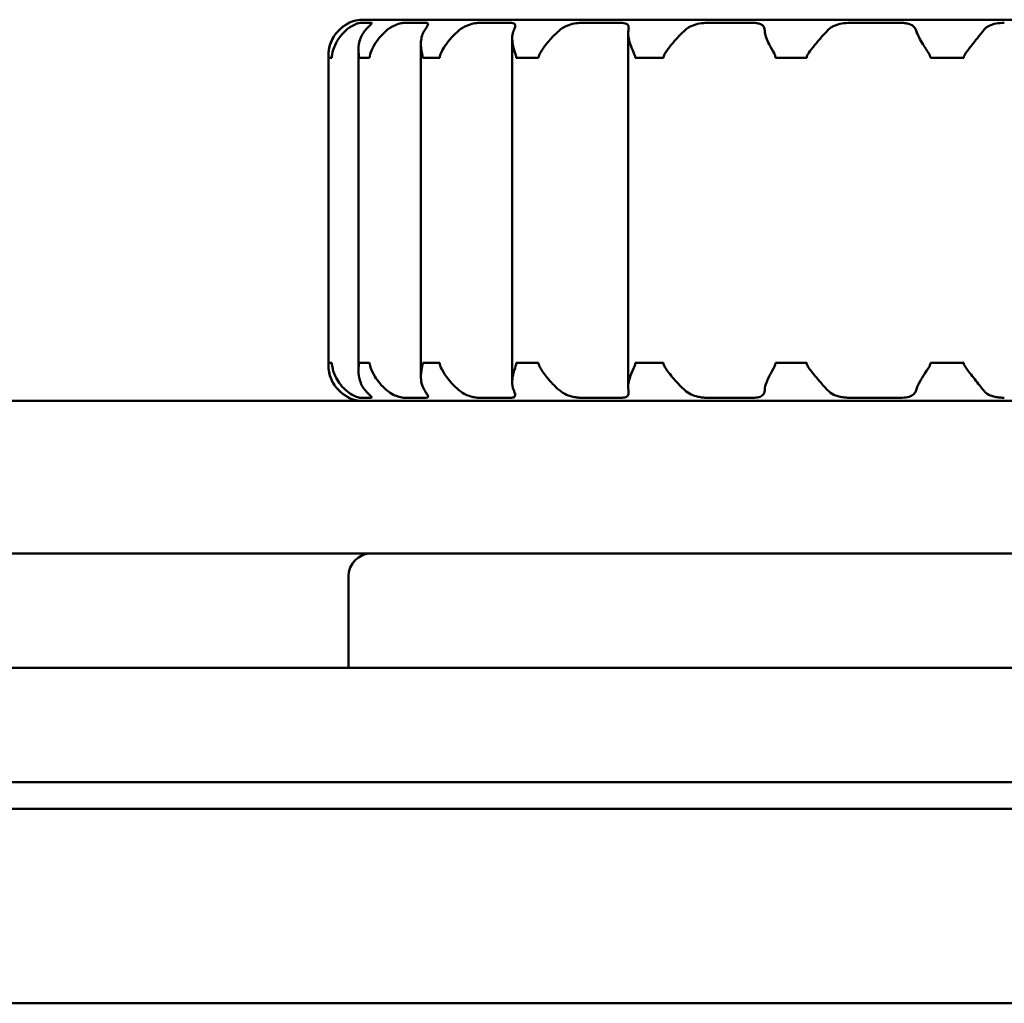
# Model space of a CAD drawing. Units: millimetres. Extents: x 644 to 1456, y 1035 to 1935.
# Drawn here: x 833 to 846, y 1051 to 1064 of the extents above; entities that cross this region are included whole.
import ezdxf

# ---------------------------------------------------------------- set-up
doc = ezdxf.new("R2010")
doc.units = ezdxf.units.MM
doc.header["$LTSCALE"] = 10
doc.layers.add('Visible Edges(Svedbergs)', color=7, linetype='Continuous', lineweight=50)

msp = doc.modelspace()

# ---------------------------------------------------------------- linework, layer by layer
at = {"layer": 'Visible Edges(Svedbergs)'}
for p, q in [((856.75, 1064.009), (837.15, 1064.009)), ((836.95, 1063.968), (836.956, 1063.968)), ((836.95, 1063.964), (836.95, 1063.968)), ((837.101, 1063.968), (837.246, 1063.968)), ((837.68, 1063.968), (837.964, 1063.968)), ((838.662, 1063.968), (839.072, 1063.968)), ((840, 1063.968), (840.519, 1063.968)), ((841.655, 1063.968), (842.251, 1063.968)), ((843.526, 1063.968), (844.189, 1063.968)), ((839.097, 1063.764), (839.097, 1059.254)), ((840.619, 1063.828), (840.619, 1059.191)), ((837.081, 1063.613), (837.081, 1059.406)), ((837.899, 1063.693), (837.899, 1059.326)), ((836.685, 1063.509), (836.685, 1063.509)), ((836.685, 1059.509), (836.685, 1063.509)), ((836.686, 1063.509), (836.688, 1063.509)), ((836.686, 1063.509), (836.686, 1059.509)), ((836.706, 1063.509), (836.688, 1063.509)), ((836.725, 1063.509), (836.706, 1063.509)), ((836.725, 1063.509), (836.732, 1063.509)), ((837.086, 1063.509), (837.096, 1063.509)), ((837.154, 1063.509), (837.096, 1063.509)), ((837.213, 1063.509), (837.154, 1063.509)), ((837.213, 1063.509), (837.227, 1063.509)), ((837.923, 1063.509), (837.939, 1063.509)), ((838.03, 1063.509), (837.939, 1063.509)), ((838.125, 1063.509), (838.03, 1063.509)), ((838.125, 1063.509), (838.146, 1063.509)), ((839.151, 1063.509), (839.174, 1063.509)), ((839.296, 1063.509), (839.174, 1063.509)), ((839.417, 1063.509), (839.296, 1063.509)), ((839.417, 1063.509), (839.443, 1063.509)), ((840.712, 1063.509), (840.742, 1063.509)), ((840.896, 1063.509), (840.742, 1063.509)), ((841.049, 1063.509), (840.896, 1063.509)), ((841.049, 1063.509), (841.082, 1063.509)), ((842.553, 1063.509), (842.587, 1063.509)), ((842.761, 1063.509), (842.587, 1063.509)), ((842.926, 1063.509), (842.761, 1063.509)), ((842.926, 1063.509), (842.961, 1063.509)), ((844.585, 1063.509), (844.623, 1063.509)), ((844.809, 1063.509), (844.623, 1063.509)), ((844.986, 1063.509), (844.809, 1063.509)), ((844.986, 1063.509), (845.022, 1063.509)), ((836.685, 1059.509), (836.685, 1059.509)), ((836.688, 1059.509), (836.686, 1059.509)), ((836.688, 1059.509), (836.706, 1059.509)), ((836.706, 1059.509), (836.725, 1059.509)), ((836.732, 1059.509), (836.725, 1059.509)), ((837.096, 1059.509), (837.086, 1059.509)), ((837.096, 1059.509), (837.154, 1059.509)), ((837.154, 1059.509), (837.213, 1059.509)), ((837.227, 1059.509), (837.213, 1059.509)), ((837.939, 1059.509), (837.923, 1059.509)), ((837.939, 1059.509), (838.03, 1059.509)), ((838.03, 1059.509), (838.125, 1059.509)), ((838.146, 1059.509), (838.125, 1059.509)), ((839.174, 1059.509), (839.151, 1059.509)), ((839.174, 1059.509), (839.296, 1059.509)), ((839.296, 1059.509), (839.417, 1059.509)), ((839.443, 1059.509), (839.417, 1059.509)), ((840.742, 1059.509), (840.712, 1059.509)), ((840.742, 1059.509), (840.896, 1059.509)), ((840.896, 1059.509), (841.049, 1059.509)), ((841.082, 1059.509), (841.049, 1059.509)), ((842.587, 1059.509), (842.553, 1059.509)), ((842.587, 1059.509), (842.761, 1059.509)), ((842.761, 1059.509), (842.926, 1059.509)), ((842.961, 1059.509), (842.926, 1059.509)), ((844.623, 1059.509), (844.585, 1059.509)), ((844.623, 1059.509), (844.809, 1059.509)), ((844.809, 1059.509), (844.986, 1059.509)), ((845.022, 1059.509), (844.986, 1059.509)), ((1320.608, 1059.009), (773.292, 1059.009)), ((836.95, 1059.051), (836.95, 1059.055)), ((836.956, 1059.051), (836.95, 1059.051)), ((837.246, 1059.051), (837.101, 1059.051)), ((837.964, 1059.051), (837.68, 1059.051)), ((839.072, 1059.051), (838.662, 1059.051)), ((840.519, 1059.051), (840, 1059.051)), ((842.251, 1059.051), (841.655, 1059.051)), ((844.189, 1059.051), (843.526, 1059.051)), ((1320.608, 1057.009), (773.292, 1057.009)), ((836.95, 1055.509), (836.95, 1056.709)), ((659.45, 1055.509), (1453.45, 1055.509)), ((659.45, 1054.009), (1453.45, 1054.009)), ((1453.45, 1053.659), (659.45, 1053.659)), ((662.45, 1051.109), (1453.45, 1051.109))]:
    msp.add_line(p, q, dxfattribs=at)
for centre, radius, start, end in [((837.15, 1063.509), 0.5, 90, 113.5782), ((837.15, 1059.509), 0.5, 246.4218, 270), ((837.25, 1056.709), 0.3, 90, 180)]:
    msp.add_arc(centre, radius, start, end, dxfattribs=at)
for points, knots in [([(836.821, 1063.869), (836.787, 1063.835), (836.76, 1063.798), (836.721, 1063.723), (836.707, 1063.685), (836.687, 1063.6), (836.686, 1063.561), (836.685, 1063.528), (836.685, 1063.524), (836.685, 1063.517), (836.685, 1063.516), (836.685, 1063.512), (836.685, 1063.511), (836.685, 1063.509)], [0, 0, 0, 0, 0.01567616, 0.01567616, 0.03037075, 0.03037075, 0.04811106, 0.04811106, 0.05102169, 0.05102169, 0.05200146, 0.05200146, 0.0528794, 0.0528794, 0.0528794, 0.0528794]), ([(836.686, 1063.509), (836.686, 1063.512), (836.686, 1063.515), (836.686, 1063.523), (836.686, 1063.528), (836.686, 1063.546), (836.687, 1063.562), (836.69, 1063.609), (836.698, 1063.659), (836.744, 1063.774), (836.778, 1063.826), (836.821, 1063.869)], [0, 0, 0, 0, 0.00084118, 0.00084118, 0.00235776, 0.00235776, 0.00694763, 0.00694763, 0.0200295, 0.0200295, 0.03358936, 0.03358936, 0.03358936, 0.03358936]), ([(836.915, 1063.869), (836.878, 1063.836), (836.846, 1063.799), (836.796, 1063.724), (836.776, 1063.686), (836.743, 1063.599), (836.735, 1063.559), (836.732, 1063.527), (836.732, 1063.523), (836.732, 1063.517), (836.732, 1063.515), (836.732, 1063.512), (836.732, 1063.511), (836.732, 1063.509)], [0, 0, 0, 0, 0.01556007, 0.01556007, 0.03035314, 0.03035314, 0.04856913, 0.04856913, 0.05139986, 0.05139986, 0.05233835, 0.05233835, 0.05317544, 0.05317544, 0.05317544, 0.05317544]), ([(836.821, 1063.869), (836.847, 1063.894), (836.871, 1063.914), (836.91, 1063.941), (836.925, 1063.949), (836.943, 1063.96), (836.949, 1063.963), (836.956, 1063.967), (836.957, 1063.968), (836.956, 1063.968)], [0, 0, 0, 0, 0.01190915, 0.01190915, 0.02194215, 0.02194215, 0.02874243, 0.02874243, 0.03522079, 0.03522079, 0.03522079, 0.03522079]), ([(836.95, 1063.964), (836.948, 1063.963), (836.945, 1063.961), (836.932, 1063.954), (836.916, 1063.945), (836.887, 1063.925), (836.876, 1063.917), (836.85, 1063.897), (836.835, 1063.884), (836.821, 1063.869)], [0.00760108, 0.00760108, 0.00760108, 0.00760108, 0.01081228, 0.01081228, 0.02121566, 0.02121566, 0.02670065, 0.02670065, 0.03357308, 0.03357308, 0.03357308, 0.03357308]), ([(837.101, 1063.968), (837.095, 1063.968), (837.082, 1063.965), (837.047, 1063.953), (837.025, 1063.944), (836.989, 1063.923), (836.976, 1063.916), (836.947, 1063.896), (836.93, 1063.883), (836.915, 1063.869)], [0, 0, 0, 0, 0.01080359, 0.01080359, 0.0212291, 0.0212291, 0.0265022, 0.0265022, 0.03309916, 0.03309916, 0.03309916, 0.03309916]), ([(837.086, 1063.509), (837.086, 1063.513), (837.086, 1063.516), (837.086, 1063.525), (837.085, 1063.531), (837.084, 1063.552), (837.082, 1063.571), (837.08, 1063.625), (837.081, 1063.674), (837.11, 1063.782), (837.134, 1063.829), (837.168, 1063.869)], [0, 0, 0, 0, 0.00096128, 0.00096128, 0.00277446, 0.00277446, 0.0080335, 0.0080335, 0.01856627, 0.01856627, 0.02904934, 0.02904934, 0.02904934, 0.02904934]), ([(837.168, 1063.869), (837.189, 1063.894), (837.209, 1063.914), (837.236, 1063.941), (837.246, 1063.95), (837.255, 1063.961), (837.256, 1063.964), (837.253, 1063.967), (837.25, 1063.968), (837.246, 1063.968)], [0, 0, 0, 0, 0.01188577, 0.01188577, 0.0219763, 0.0219763, 0.02978743, 0.02978743, 0.0352379, 0.0352379, 0.0352379, 0.0352379]), ([(837.45, 1063.869), (837.411, 1063.836), (837.375, 1063.799), (837.316, 1063.724), (837.292, 1063.686), (837.248, 1063.6), (837.234, 1063.56), (837.228, 1063.528), (837.228, 1063.523), (837.227, 1063.517), (837.227, 1063.515), (837.227, 1063.512), (837.227, 1063.511), (837.227, 1063.509)], [0, 0, 0, 0, 0.01556578, 0.01556578, 0.03029436, 0.03029436, 0.04824743, 0.04824743, 0.0511076, 0.0511076, 0.05206032, 0.05206032, 0.05291121, 0.05291121, 0.05291121, 0.05291121]), ([(837.68, 1063.968), (837.666, 1063.968), (837.647, 1063.965), (837.6, 1063.953), (837.573, 1063.944), (837.531, 1063.923), (837.516, 1063.916), (837.484, 1063.896), (837.467, 1063.883), (837.45, 1063.869)], [0, 0, 0, 0, 0.0108036, 0.0108036, 0.02122819, 0.02122819, 0.02650627, 0.02650627, 0.03311107, 0.03311107, 0.03311107, 0.03311107]), ([(837.923, 1063.509), (837.923, 1063.512), (837.923, 1063.515), (837.922, 1063.523), (837.922, 1063.528), (837.919, 1063.547), (837.915, 1063.563), (837.905, 1063.612), (837.896, 1063.664), (837.904, 1063.777), (837.92, 1063.827), (837.947, 1063.869)], [0, 0, 0, 0, 0.00085866, 0.00085866, 0.00242208, 0.00242208, 0.0071499, 0.0071499, 0.02008076, 0.02008076, 0.03283136, 0.03283136, 0.03283136, 0.03283136]), ([(837.947, 1063.869), (837.963, 1063.894), (837.977, 1063.914), (837.992, 1063.941), (837.995, 1063.95), (837.993, 1063.96), (837.99, 1063.963), (837.98, 1063.967), (837.973, 1063.968), (837.964, 1063.968)], [0, 0, 0, 0, 0.01189331, 0.01189331, 0.02195799, 0.02195799, 0.02874585, 0.02874585, 0.03521961, 0.03521961, 0.03521961, 0.03521961]), ([(838.399, 1063.869), (838.359, 1063.836), (838.322, 1063.799), (838.257, 1063.724), (838.229, 1063.686), (838.175, 1063.6), (838.156, 1063.56), (838.148, 1063.528), (838.147, 1063.523), (838.147, 1063.517), (838.147, 1063.515), (838.146, 1063.512), (838.146, 1063.511), (838.146, 1063.509)], [0, 0, 0, 0, 0.01556746, 0.01556746, 0.03029553, 0.03029553, 0.04824531, 0.04824531, 0.05110628, 0.05110628, 0.05205943, 0.05205943, 0.05291074, 0.05291074, 0.05291074, 0.05291074]), ([(838.662, 1063.968), (838.642, 1063.968), (838.617, 1063.965), (838.56, 1063.953), (838.53, 1063.944), (838.483, 1063.923), (838.468, 1063.916), (838.434, 1063.896), (838.416, 1063.883), (838.399, 1063.869)], [0, 0, 0, 0, 0.0108036, 0.0108036, 0.02122227, 0.02122227, 0.02653282, 0.02653282, 0.03311157, 0.03311157, 0.03311157, 0.03311157]), ([(839.117, 1063.869), (839.128, 1063.894), (839.135, 1063.914), (839.137, 1063.941), (839.134, 1063.949), (839.121, 1063.96), (839.114, 1063.963), (839.096, 1063.967), (839.085, 1063.968), (839.072, 1063.968)], [0, 0, 0, 0, 0.01190999, 0.01190999, 0.02194159, 0.02194159, 0.02874235, 0.02874235, 0.03522086, 0.03522086, 0.03522086, 0.03522086]), ([(839.151, 1063.509), (839.151, 1063.512), (839.151, 1063.515), (839.151, 1063.522), (839.15, 1063.527), (839.147, 1063.542), (839.143, 1063.555), (839.127, 1063.603), (839.111, 1063.65), (839.098, 1063.734), (839.096, 1063.764), (839.101, 1063.82), (839.107, 1063.845), (839.117, 1063.869)], [0, 0, 0, 0, 0.00081841, 0.00081841, 0.00227561, 0.00227561, 0.00578591, 0.00578591, 0.01286937, 0.01286937, 0.01711554, 0.01711554, 0.02089993, 0.02089993, 0.02089993, 0.02089993]), ([(839.716, 1063.869), (839.684, 1063.841), (839.652, 1063.811), (839.585, 1063.74), (839.55, 1063.699), (839.481, 1063.605), (839.455, 1063.561), (839.445, 1063.527), (839.444, 1063.523), (839.444, 1063.517), (839.444, 1063.515), (839.443, 1063.512), (839.443, 1063.511), (839.443, 1063.509)], [0.0018972, 0.0018972, 0.0018972, 0.0018972, 0.01482732, 0.01482732, 0.03102191, 0.03102191, 0.05095841, 0.05095841, 0.05391894, 0.05391894, 0.05490399, 0.05490399, 0.05578363, 0.05578363, 0.05578363, 0.05578363]), ([(840, 1063.968), (839.974, 1063.968), (839.944, 1063.965), (839.88, 1063.953), (839.848, 1063.944), (839.8, 1063.923), (839.784, 1063.916), (839.75, 1063.896), (839.732, 1063.883), (839.716, 1063.869)], [0, 0, 0, 0, 0.01080378, 0.01080378, 0.02123534, 0.02123534, 0.02651608, 0.02651608, 0.03309917, 0.03309917, 0.03309917, 0.03309917]), ([(840.622, 1063.869), (840.627, 1063.893), (840.627, 1063.911), (840.618, 1063.938), (840.61, 1063.948), (840.588, 1063.959), (840.576, 1063.962), (840.55, 1063.967), (840.535, 1063.968), (840.519, 1063.968)], [0.00074044, 0.00074044, 0.00074044, 0.00074044, 0.01203241, 0.01203241, 0.02206359, 0.02206359, 0.02927881, 0.02927881, 0.03610938, 0.03610938, 0.03610938, 0.03610938]), ([(840.712, 1063.509), (840.712, 1063.512), (840.712, 1063.515), (840.711, 1063.522), (840.71, 1063.527), (840.706, 1063.542), (840.702, 1063.555), (840.682, 1063.601), (840.661, 1063.644), (840.634, 1063.723), (840.627, 1063.752), (840.618, 1063.811), (840.617, 1063.841), (840.622, 1063.869)], [0, 0, 0, 0, 0.00082806, 0.00082806, 0.00228108, 0.00228108, 0.0057115, 0.0057115, 0.01241575, 0.01241575, 0.01645801, 0.01645801, 0.02099211, 0.02099211, 0.02099211, 0.02099211]), ([(841.361, 1063.869), (841.325, 1063.835), (841.288, 1063.798), (841.22, 1063.723), (841.188, 1063.685), (841.122, 1063.6), (841.096, 1063.561), (841.085, 1063.528), (841.084, 1063.524), (841.083, 1063.517), (841.082, 1063.516), (841.082, 1063.512), (841.082, 1063.511), (841.082, 1063.509)], [0, 0, 0, 0, 0.0156658, 0.0156658, 0.03036359, 0.03036359, 0.04812365, 0.04812365, 0.05102972, 0.05102972, 0.05200702, 0.05200702, 0.0528825, 0.0528825, 0.0528825, 0.0528825]), ([(841.655, 1063.968), (841.624, 1063.968), (841.59, 1063.965), (841.522, 1063.953), (841.489, 1063.944), (841.44, 1063.923), (841.424, 1063.915), (841.391, 1063.894), (841.375, 1063.882), (841.361, 1063.869)], [0, 0, 0, 0, 0.01080407, 0.01080407, 0.02118149, 0.02118149, 0.02682161, 0.02682161, 0.03311598, 0.03311598, 0.03311598, 0.03311598]), ([(842.41, 1063.869), (842.408, 1063.894), (842.402, 1063.914), (842.379, 1063.941), (842.364, 1063.949), (842.332, 1063.96), (842.317, 1063.963), (842.286, 1063.967), (842.269, 1063.968), (842.251, 1063.968)], [0, 0, 0, 0, 0.0119271, 0.0119271, 0.02193665, 0.02193665, 0.0287506, 0.0287506, 0.03523618, 0.03523618, 0.03523618, 0.03523618]), ([(842.553, 1063.509), (842.553, 1063.512), (842.553, 1063.515), (842.552, 1063.522), (842.551, 1063.527), (842.546, 1063.542), (842.541, 1063.554), (842.517, 1063.599), (842.492, 1063.641), (842.453, 1063.719), (842.44, 1063.749), (842.419, 1063.809), (842.412, 1063.84), (842.41, 1063.869)], [0, 0, 0, 0, 0.0008193, 0.0008193, 0.00225076, 0.00225076, 0.00561138, 0.00561138, 0.01212833, 0.01212833, 0.01628434, 0.01628434, 0.02095445, 0.02095445, 0.02095445, 0.02095445]), ([(843.236, 1063.869), (843.204, 1063.835), (843.17, 1063.798), (843.104, 1063.722), (843.072, 1063.684), (843.013, 1063.61), (842.99, 1063.579), (842.971, 1063.545), (842.966, 1063.535), (842.962, 1063.523), (842.962, 1063.52), (842.961, 1063.514), (842.961, 1063.512), (842.961, 1063.509)], [0, 0, 0, 0, 0.01578003, 0.01578003, 0.0305474, 0.0305474, 0.04426104, 0.04426104, 0.05050767, 0.05050767, 0.05255378, 0.05255378, 0.05410493, 0.05410493, 0.05410493, 0.05410493]), ([(843.526, 1063.968), (843.492, 1063.968), (843.456, 1063.965), (843.386, 1063.953), (843.353, 1063.943), (843.308, 1063.923), (843.293, 1063.915), (843.263, 1063.895), (843.249, 1063.883), (843.236, 1063.869)], [0, 0, 0, 0, 0.01080472, 0.01080472, 0.02126571, 0.02126571, 0.02658388, 0.02658388, 0.0330992, 0.0330992, 0.0330992, 0.0330992]), ([(844.396, 1063.869), (844.388, 1063.894), (844.375, 1063.914), (844.34, 1063.941), (844.321, 1063.949), (844.281, 1063.96), (844.264, 1063.963), (844.227, 1063.967), (844.209, 1063.968), (844.189, 1063.968)], [0, 0, 0, 0, 0.0119271, 0.0119271, 0.02193665, 0.02193665, 0.0287506, 0.0287506, 0.03523618, 0.03523618, 0.03523618, 0.03523618]), ([(844.585, 1063.509), (844.585, 1063.512), (844.585, 1063.515), (844.584, 1063.522), (844.583, 1063.527), (844.578, 1063.542), (844.572, 1063.554), (844.545, 1063.599), (844.517, 1063.641), (844.468, 1063.719), (844.451, 1063.749), (844.419, 1063.809), (844.405, 1063.84), (844.396, 1063.869)], [0, 0, 0, 0, 0.0008193, 0.0008193, 0.00225076, 0.00225076, 0.00561138, 0.00561138, 0.01212833, 0.01212833, 0.01628434, 0.01628434, 0.02095445, 0.02095445, 0.02095445, 0.02095445]), ([(845.28, 1063.869), (845.255, 1063.835), (845.225, 1063.798), (845.164, 1063.722), (845.134, 1063.684), (845.076, 1063.61), (845.053, 1063.579), (845.033, 1063.545), (845.028, 1063.535), (845.024, 1063.523), (845.023, 1063.52), (845.023, 1063.514), (845.022, 1063.512), (845.022, 1063.509)], [0, 0, 0, 0, 0.01576993, 0.01576993, 0.03054039, 0.03054039, 0.0441905, 0.0441905, 0.05048973, 0.05048973, 0.05253604, 0.05253604, 0.0540828, 0.0540828, 0.0540828, 0.0540828]), ([(845.554, 1063.968), (845.518, 1063.968), (845.482, 1063.965), (845.414, 1063.953), (845.383, 1063.944), (845.342, 1063.923), (845.329, 1063.915), (845.303, 1063.895), (845.291, 1063.883), (845.28, 1063.869)], [0, 0, 0, 0, 0.01080451, 0.01080451, 0.02125898, 0.02125898, 0.0265688, 0.0265688, 0.03309919, 0.03309919, 0.03309919, 0.03309919]), ([(836.685, 1059.509), (836.685, 1059.506), (836.685, 1059.504), (836.685, 1059.495), (836.685, 1059.49), (836.685, 1059.472), (836.686, 1059.457), (836.69, 1059.406), (836.698, 1059.355), (836.745, 1059.241), (836.779, 1059.192), (836.821, 1059.15)], [0, 0, 0, 0, 0.00088266, 0.00088266, 0.00247561, 0.00247561, 0.00678363, 0.00678363, 0.01649302, 0.01649302, 0.02609402, 0.02609402, 0.02609402, 0.02609402]), ([(836.821, 1059.15), (836.788, 1059.183), (836.761, 1059.221), (836.721, 1059.296), (836.708, 1059.334), (836.688, 1059.419), (836.686, 1059.459), (836.686, 1059.491), (836.686, 1059.496), (836.686, 1059.502), (836.686, 1059.504), (836.686, 1059.507), (836.686, 1059.508), (836.686, 1059.509)], [0.00000736, 0.00000736, 0.00000736, 0.00000736, 0.01566869, 0.01566869, 0.03043716, 0.03043716, 0.04843948, 0.04843948, 0.05132053, 0.05132053, 0.05228596, 0.05228596, 0.05314999, 0.05314999, 0.05314999, 0.05314999]), ([(836.732, 1059.509), (836.732, 1059.507), (836.732, 1059.504), (836.732, 1059.497), (836.732, 1059.493), (836.733, 1059.479), (836.735, 1059.467), (836.743, 1059.424), (836.754, 1059.384), (836.79, 1059.306), (836.808, 1059.275), (836.853, 1059.212), (836.882, 1059.179), (836.915, 1059.15)], [0, 0, 0, 0, 0.00078153, 0.00078153, 0.00214635, 0.00214635, 0.00535512, 0.00535512, 0.01161108, 0.01161108, 0.01590929, 0.01590929, 0.02073679, 0.02073679, 0.02073679, 0.02073679]), ([(837.168, 1059.15), (837.139, 1059.184), (837.119, 1059.221), (837.092, 1059.297), (837.084, 1059.334), (837.079, 1059.41), (837.082, 1059.442), (837.084, 1059.475), (837.085, 1059.484), (837.086, 1059.496), (837.086, 1059.499), (837.086, 1059.505), (837.086, 1059.507), (837.086, 1059.509)], [0, 0, 0, 0, 0.01581153, 0.01581153, 0.03046418, 0.03046418, 0.04455308, 0.04455308, 0.05042727, 0.05042727, 0.0524897, 0.0524897, 0.05409006, 0.05409006, 0.05409006, 0.05409006]), ([(837.227, 1059.509), (837.227, 1059.507), (837.227, 1059.504), (837.228, 1059.497), (837.228, 1059.492), (837.231, 1059.477), (837.234, 1059.465), (837.248, 1059.42), (837.266, 1059.378), (837.314, 1059.3), (837.335, 1059.27), (837.386, 1059.209), (837.417, 1059.178), (837.45, 1059.15)], [0, 0, 0, 0, 0.00082011, 0.00082011, 0.00225356, 0.00225356, 0.00562062, 0.00562062, 0.01215481, 0.01215481, 0.01630028, 0.01630028, 0.0209578, 0.0209578, 0.0209578, 0.0209578]), ([(837.947, 1059.15), (837.925, 1059.184), (837.912, 1059.221), (837.898, 1059.296), (837.898, 1059.334), (837.906, 1059.42), (837.917, 1059.459), (837.922, 1059.491), (837.922, 1059.496), (837.923, 1059.502), (837.923, 1059.504), (837.923, 1059.507), (837.923, 1059.508), (837.923, 1059.509)], [0.00000779, 0.00000779, 0.00000779, 0.00000779, 0.01570783, 0.01570783, 0.03050272, 0.03050272, 0.04837597, 0.04837597, 0.0512699, 0.0512699, 0.05224313, 0.05224313, 0.05311512, 0.05311512, 0.05311512, 0.05311512]), ([(838.146, 1059.509), (838.146, 1059.507), (838.147, 1059.504), (838.147, 1059.496), (838.148, 1059.492), (838.151, 1059.477), (838.156, 1059.464), (838.176, 1059.419), (838.199, 1059.376), (838.256, 1059.297), (838.28, 1059.268), (838.334, 1059.208), (838.366, 1059.178), (838.399, 1059.15)], [0, 0, 0, 0, 0.00082534, 0.00082534, 0.00227163, 0.00227163, 0.00568028, 0.00568028, 0.01232605, 0.01232605, 0.01640367, 0.01640367, 0.02098004, 0.02098004, 0.02098004, 0.02098004]), ([(839.117, 1059.15), (839.102, 1059.184), (839.096, 1059.225), (839.099, 1059.305), (839.106, 1059.341), (839.127, 1059.422), (839.143, 1059.46), (839.15, 1059.491), (839.15, 1059.496), (839.151, 1059.502), (839.151, 1059.504), (839.151, 1059.507), (839.151, 1059.508), (839.151, 1059.509)], [0.00315358, 0.00315358, 0.00315358, 0.00315358, 0.01889372, 0.01889372, 0.03096186, 0.03096186, 0.04578119, 0.04578119, 0.04819966, 0.04819966, 0.04900822, 0.04900822, 0.0497313, 0.0497313, 0.0497313, 0.0497313]), ([(839.443, 1059.509), (839.443, 1059.507), (839.443, 1059.504), (839.444, 1059.497), (839.445, 1059.492), (839.45, 1059.477), (839.455, 1059.465), (839.479, 1059.419), (839.508, 1059.374), (839.574, 1059.292), (839.601, 1059.261), (839.657, 1059.203), (839.686, 1059.175), (839.716, 1059.15)], [0, 0, 0, 0, 0.00080585, 0.00080585, 0.0022311, 0.0022311, 0.00563716, 0.00563716, 0.01243379, 0.01243379, 0.01671706, 0.01671706, 0.02083696, 0.02083696, 0.02083696, 0.02083696]), ([(840.622, 1059.15), (840.616, 1059.183), (840.618, 1059.22), (840.633, 1059.295), (840.646, 1059.333), (840.68, 1059.419), (840.702, 1059.458), (840.71, 1059.491), (840.711, 1059.496), (840.712, 1059.502), (840.712, 1059.504), (840.712, 1059.507), (840.712, 1059.508), (840.712, 1059.509)], [0, 0, 0, 0, 0.01558835, 0.01558835, 0.03031, 0.03031, 0.04821913, 0.04821913, 0.05108996, 0.05108996, 0.05204837, 0.05204837, 0.05290493, 0.05290493, 0.05290493, 0.05290493]), ([(841.082, 1059.509), (841.082, 1059.506), (841.082, 1059.504), (841.084, 1059.495), (841.085, 1059.49), (841.091, 1059.472), (841.099, 1059.458), (841.131, 1059.406), (841.169, 1059.355), (841.268, 1059.241), (841.316, 1059.192), (841.361, 1059.15)], [0, 0, 0, 0, 0.00088, 0.00088, 0.00246589, 0.00246589, 0.00672614, 0.00672614, 0.01631389, 0.01631389, 0.02579586, 0.02579586, 0.02579586, 0.02579586]), ([(842.41, 1059.15), (842.412, 1059.183), (842.422, 1059.22), (842.451, 1059.295), (842.469, 1059.333), (842.515, 1059.418), (842.54, 1059.458), (842.55, 1059.491), (842.552, 1059.496), (842.552, 1059.502), (842.553, 1059.504), (842.553, 1059.507), (842.553, 1059.508), (842.553, 1059.509)], [0, 0, 0, 0, 0.0155659, 0.0155659, 0.03029445, 0.03029445, 0.04824728, 0.04824728, 0.05110751, 0.05110751, 0.05206026, 0.05206026, 0.05291117, 0.05291117, 0.05291117, 0.05291117]), ([(842.961, 1059.509), (842.961, 1059.506), (842.961, 1059.503), (842.963, 1059.495), (842.964, 1059.49), (842.972, 1059.469), (842.983, 1059.452), (843.019, 1059.4), (843.059, 1059.35), (843.153, 1059.239), (843.198, 1059.191), (843.236, 1059.15)], [0, 0, 0, 0, 0.00090309, 0.00090309, 0.00259093, 0.00259093, 0.0075838, 0.0075838, 0.01890076, 0.01890076, 0.0300826, 0.0300826, 0.0300826, 0.0300826]), ([(844.396, 1059.15), (844.406, 1059.183), (844.424, 1059.22), (844.465, 1059.295), (844.488, 1059.333), (844.543, 1059.418), (844.571, 1059.458), (844.583, 1059.491), (844.584, 1059.496), (844.585, 1059.502), (844.585, 1059.504), (844.585, 1059.507), (844.585, 1059.508), (844.585, 1059.509)], [0, 0, 0, 0, 0.01556589, 0.01556589, 0.03029444, 0.03029444, 0.04824729, 0.04824729, 0.05110751, 0.05110751, 0.05206027, 0.05206027, 0.05291118, 0.05291118, 0.05291118, 0.05291118]), ([(845.022, 1059.509), (845.022, 1059.506), (845.023, 1059.504), (845.024, 1059.495), (845.026, 1059.49), (845.034, 1059.469), (845.046, 1059.452), (845.081, 1059.401), (845.121, 1059.35), (845.21, 1059.239), (845.249, 1059.191), (845.28, 1059.15)], [0, 0, 0, 0, 0.00089671, 0.00089671, 0.00256618, 0.00256618, 0.00758191, 0.00758191, 0.01956796, 0.01956796, 0.03140224, 0.03140224, 0.03140224, 0.03140224]), ([(836.956, 1059.051), (836.958, 1059.051), (836.952, 1059.054), (836.93, 1059.066), (836.914, 1059.075), (836.885, 1059.096), (836.874, 1059.103), (836.849, 1059.123), (836.835, 1059.136), (836.821, 1059.15)], [0, 0, 0, 0, 0.01080395, 0.01080395, 0.02124084, 0.02124084, 0.0265283, 0.0265283, 0.03309917, 0.03309917, 0.03309917, 0.03309917]), ([(836.821, 1059.15), (836.846, 1059.124), (836.87, 1059.105), (836.909, 1059.078), (836.924, 1059.069), (836.942, 1059.06), (836.947, 1059.057), (836.95, 1059.055)], [0.0000054, 0.0000054, 0.0000054, 0.0000054, 0.0119117, 0.0119117, 0.021945, 0.021945, 0.02758153, 0.02758153, 0.02758153, 0.02758153]), ([(836.915, 1059.15), (836.943, 1059.124), (836.971, 1059.105), (837.02, 1059.078), (837.04, 1059.069), (837.068, 1059.059), (837.077, 1059.056), (837.092, 1059.052), (837.098, 1059.051), (837.101, 1059.051)], [0, 0, 0, 0, 0.01192539, 0.01192539, 0.02193475, 0.02193475, 0.02874218, 0.02874218, 0.03522213, 0.03522213, 0.03522213, 0.03522213]), ([(837.246, 1059.051), (837.253, 1059.051), (837.256, 1059.053), (837.253, 1059.062), (837.245, 1059.07), (837.224, 1059.09), (837.213, 1059.101), (837.191, 1059.124), (837.179, 1059.136), (837.168, 1059.15)], [0.00187751, 0.00187751, 0.00187751, 0.00187751, 0.01081366, 0.01081366, 0.0211603, 0.0211603, 0.02858989, 0.02858989, 0.03499209, 0.03499209, 0.03499209, 0.03499209]), ([(837.45, 1059.15), (837.48, 1059.124), (837.511, 1059.105), (837.566, 1059.078), (837.591, 1059.069), (837.627, 1059.059), (837.64, 1059.056), (837.663, 1059.052), (837.672, 1059.051), (837.68, 1059.051)], [0.00000441, 0.00000441, 0.00000441, 0.00000441, 0.01192762, 0.01192762, 0.02193739, 0.02193739, 0.02875584, 0.02875584, 0.0352414, 0.0352414, 0.0352414, 0.0352414]), ([(837.964, 1059.051), (837.98, 1059.051), (837.989, 1059.054), (837.996, 1059.066), (837.994, 1059.075), (837.982, 1059.096), (837.977, 1059.103), (837.964, 1059.123), (837.956, 1059.136), (837.947, 1059.15)], [0, 0, 0, 0, 0.01080442, 0.01080442, 0.02125616, 0.02125616, 0.0265625, 0.0265625, 0.03309919, 0.03309919, 0.03309919, 0.03309919]), ([(838.399, 1059.15), (838.429, 1059.125), (838.461, 1059.106), (838.521, 1059.079), (838.548, 1059.07), (838.591, 1059.059), (838.608, 1059.056), (838.638, 1059.052), (838.651, 1059.051), (838.662, 1059.051)], [0.00019167, 0.00019167, 0.00019167, 0.00019167, 0.01195347, 0.01195347, 0.02196825, 0.02196825, 0.02888914, 0.02888914, 0.03546302, 0.03546302, 0.03546302, 0.03546302]), ([(839.072, 1059.051), (839.095, 1059.051), (839.111, 1059.054), (839.133, 1059.066), (839.137, 1059.075), (839.136, 1059.096), (839.134, 1059.103), (839.128, 1059.123), (839.123, 1059.136), (839.117, 1059.15)], [0, 0, 0, 0, 0.01080394, 0.01080394, 0.02124065, 0.02124065, 0.02652788, 0.02652788, 0.03309917, 0.03309917, 0.03309917, 0.03309917]), ([(839.716, 1059.15), (839.745, 1059.124), (839.778, 1059.105), (839.84, 1059.078), (839.869, 1059.069), (839.917, 1059.059), (839.936, 1059.056), (839.97, 1059.052), (839.986, 1059.051), (840, 1059.051)], [0, 0, 0, 0, 0.01191586, 0.01191586, 0.02193827, 0.02193827, 0.02874203, 0.02874203, 0.03522134, 0.03522134, 0.03522134, 0.03522134]), ([(840.519, 1059.051), (840.546, 1059.051), (840.569, 1059.054), (840.604, 1059.066), (840.615, 1059.075), (840.624, 1059.096), (840.625, 1059.104), (840.626, 1059.125), (840.625, 1059.137), (840.622, 1059.15)], [0.00000146, 0.00000146, 0.00000146, 0.00000146, 0.01080373, 0.01080373, 0.02114899, 0.02114899, 0.0268613, 0.0268613, 0.03311866, 0.03311866, 0.03311866, 0.03311866]), ([(841.361, 1059.15), (841.386, 1059.126), (841.415, 1059.108), (841.474, 1059.081), (841.503, 1059.071), (841.555, 1059.06), (841.577, 1059.056), (841.617, 1059.052), (841.637, 1059.051), (841.655, 1059.051)], [0.00083523, 0.00083523, 0.00083523, 0.00083523, 0.0120318, 0.0120318, 0.02209766, 0.02209766, 0.02935246, 0.02935246, 0.03621937, 0.03621937, 0.03621937, 0.03621937]), ([(842.251, 1059.051), (842.283, 1059.051), (842.312, 1059.054), (842.358, 1059.066), (842.375, 1059.075), (842.394, 1059.095), (842.398, 1059.103), (842.406, 1059.123), (842.409, 1059.136), (842.41, 1059.15)], [0.00000144, 0.00000144, 0.00000144, 0.00000144, 0.01080362, 0.01080362, 0.02122802, 0.02122802, 0.02650734, 0.02650734, 0.03311252, 0.03311252, 0.03311252, 0.03311252]), ([(843.236, 1059.15), (843.259, 1059.124), (843.287, 1059.105), (843.346, 1059.078), (843.375, 1059.069), (843.426, 1059.059), (843.447, 1059.056), (843.488, 1059.052), (843.507, 1059.051), (843.526, 1059.051)], [0, 0, 0, 0, 0.01188493, 0.01188493, 0.02197221, 0.02197221, 0.02874979, 0.02874979, 0.03521906, 0.03521906, 0.03521906, 0.03521906]), ([(844.189, 1059.051), (844.224, 1059.051), (844.256, 1059.054), (844.312, 1059.066), (844.335, 1059.075), (844.363, 1059.095), (844.371, 1059.103), (844.385, 1059.123), (844.391, 1059.136), (844.396, 1059.15)], [0.00000132, 0.00000132, 0.00000132, 0.00000132, 0.01080362, 0.01080362, 0.02122801, 0.02122801, 0.02650737, 0.02650737, 0.0331124, 0.0331124, 0.0331124, 0.0331124]), ([(845.28, 1059.15), (845.299, 1059.124), (845.323, 1059.105), (845.376, 1059.078), (845.403, 1059.069), (845.453, 1059.059), (845.473, 1059.056), (845.514, 1059.052), (845.534, 1059.051), (845.554, 1059.051)], [0, 0, 0, 0, 0.01189008, 0.01189008, 0.02196284, 0.02196284, 0.02874713, 0.02874713, 0.03521939, 0.03521939, 0.03521939, 0.03521939])]:
    msp.add_open_spline(points, degree=3, knots=knots, dxfattribs=at)

doc.saveas('drawing.dxf')
